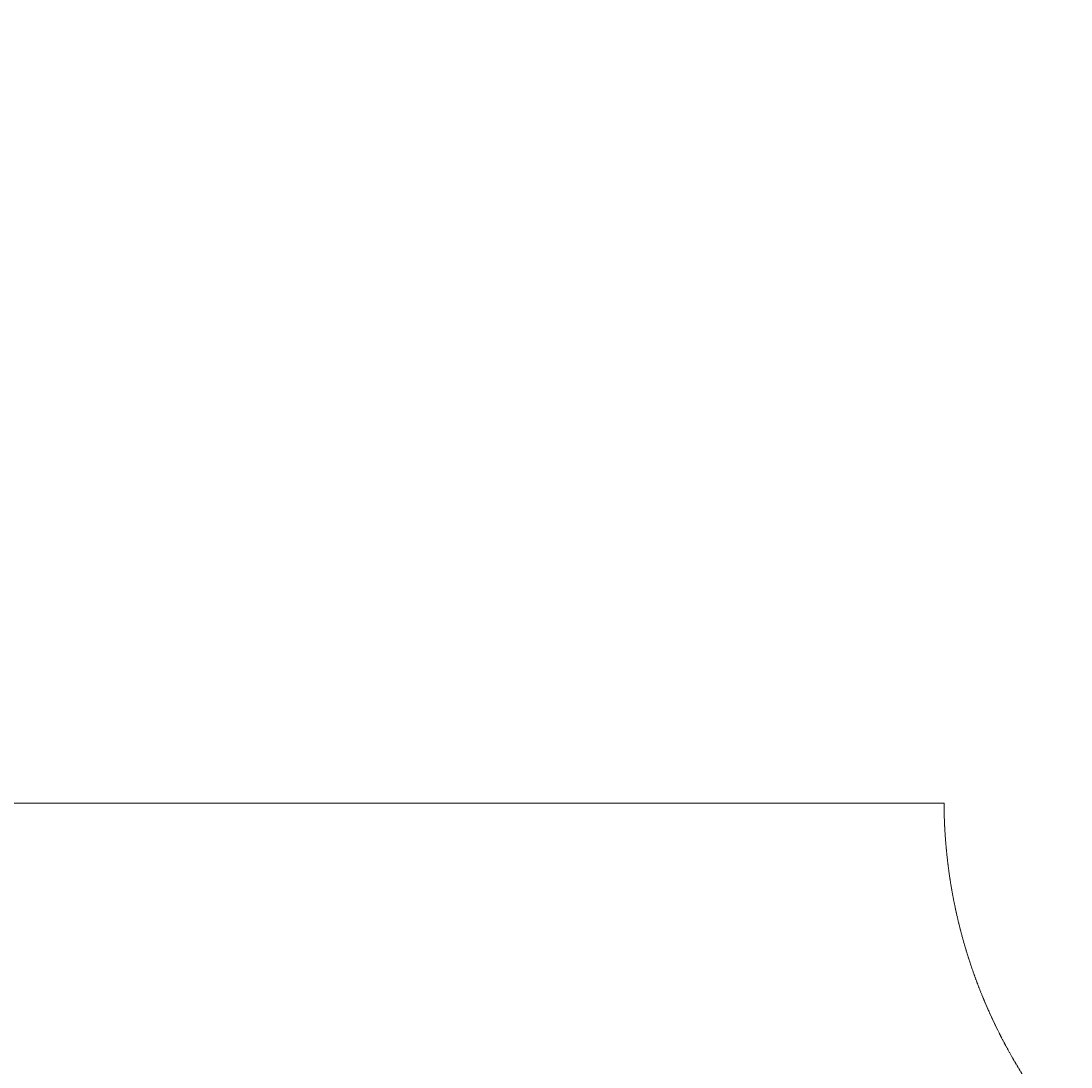
# Model space of a CAD drawing. Units: millimetres. Extents: x -2 to 9864, y -813 to 8141.
# Drawn here: x 3728 to 5750, y 966 to 2980 of the extents above; entities that cross this region are included whole.
import ezdxf

# ---------------------------------------------------------------- set-up
doc = ezdxf.new("R2010")
doc.units = ezdxf.units.MM
doc.linetypes.add('DASHEDX2', pattern=[1.5, 1, -0.5])
doc.layers.add('BEMASSUNG-SH', color=7, linetype='Continuous', lineweight=9)
doc.layers.add('Fallbereich', color=5, linetype='DASHEDX2', lineweight=9)
doc.styles.add('ARIAL', font='arial.ttf')
doc.dimstyles.new('SH', dxfattribs={"dimtxt": 3, "dimasz": 0.18, "dimexe": 1, "dimexo": 2, "dimgap": 0.09, "dimtad": 1, "dimlfac": 0.001, "dimzin": 0, "dimtxsty": 'ARIAL', "dimtsz": 1, "dimcen": 0.09, "dimdle": 1, "dimadec": 0, "dimazin": 0, "dimtfac": 1, "dimtdec": 4, "dimtofl": 0, "dimtmove": 0, "dimatfit": 3, "dimfxl": 10, "dimfxlon": 1, "dimtolj": 1, "dimtzin": 0, "dimarcsym": 0})

# ---------------------------------------------------------------- blocks, each defined once
blk = doc.blocks.new('*D32')
at = {"layer": 'BEMASSUNG-SH', "color": 0, "lineweight": -2}
for p, q in [((1206.7, 575), (1206.7, 25)), ((5505.8, 575), (5505.8, 25)), ((1256.7, 125), (1156.7, 25)), ((5455.8, 25), (5555.8, 125)), ((5555.8, 75), (1156.7, 75))]:
    blk.add_line(p, q, dxfattribs=at)
at = {"layer": 'Defpoints', "color": 0}
for p in [(1206.7, 2973.5), (5505.8, 1473.5), (1206.7, 75)]:
    blk.add_point(p, dxfattribs=at)
at = {"layer": 'BEMASSUNG-SH', "color": 0, "insert": (3356.3, 169.6), "char_height": 150, "attachment_point": 5, "style": 'ARIAL'}
blk.add_mtext('\\A1;4,30', dxfattribs=at)

msp = doc.modelspace()

# ---------------------------------------------------------------- linework, layer by layer
at = {"layer": 'Fallbereich', "color": 5}
msp.add_lwpolyline([(5505.808, 1473.489), (3806.752, 1473.489), (2706.755, 1473.484, -0.41421346), (1206.748, 2973.477), (1206.777, 5028.071, -0.41421346), (2706.77, 6528.078), (5565.642, 6528.091, -0.54818506), (8085.285, 6309.619, -0.2618282), (8805.774, 5028.078), (8805.779, 3928.081, -0.16901114), (8481.785, 2996.941), (8481.785, 2904.337, -0.20776273), (8005.785, 1808.243), (8005.785, 1480.208, -0.414213), (7005.785, 480.208), (6505.785, 480.208, -0.41224684)], format="xyb", close=True, dxfattribs=at)

# ---------------------------------------------------------------- dimensions: what is measured, and where the dimension line sits
at = {"layer": 'BEMASSUNG-SH'}
dim = msp.add_linear_dim(base=(1206.748, 75), p1=(5505.808, 1473.489), p2=(1206.748, 2973.477), dimstyle='SH', override={"dimscale": 0}, dxfattribs=at)
dim.commit()
dim.dimension.update_dxf_attribs({"geometry": '*D32', "text_midpoint": (3356.278, 169.575)})

doc.saveas('drawing.dxf')
